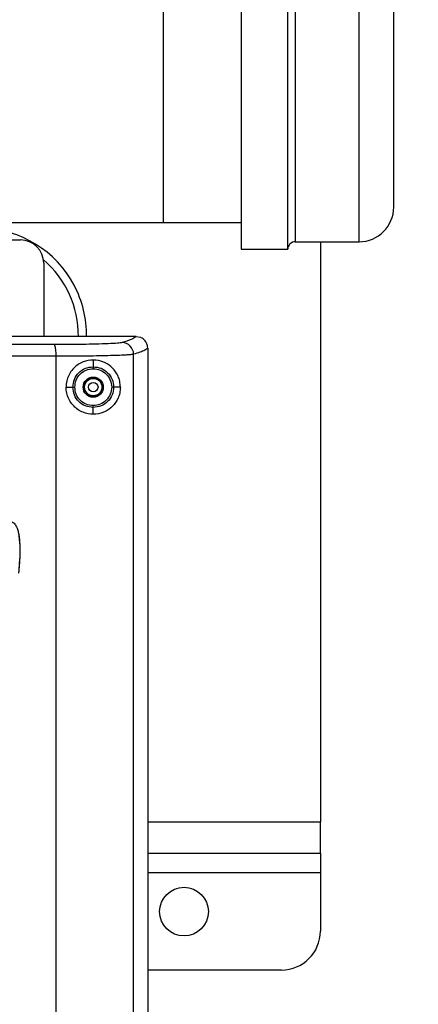
# Model space of a CAD drawing. Units: inches. Extents: x 0.4 to 10.6, y 0.4 to 8.1.
# Drawn here: x 8.7 to 8.9, y 5.7 to 6.1 of the extents above; entities that cross this region are included whole.
import ezdxf

# ---------------------------------------------------------------- set-up
doc = ezdxf.new("R2010")
doc.units = ezdxf.units.IN
doc.header["$MEASUREMENT"] = 0
doc.styles.add('SLDTEXTSTYLE0', font='TXT', dxfattribs={"width": 0.75})
doc.dimstyles.new('SLDDIMSTYLE1', dxfattribs={"dimtxt": 0.125, "dimasz": 0.13, "dimexe": 0, "dimexo": 0.0625, "dimgap": 0.03125, "dimtad": 0, "dimtih": 1, "dimtoh": 1, "dimdec": 1, "dimlfac": 25, "dimrnd": 1e-09, "dimzin": 12, "dimdsep": 46, "dimtxsty": 'SLDTEXTSTYLE0', "dimsah": 1, "dimcen": 0.09, "dimadec": 0, "dimazin": 3, "dimtfac": 1, "dimtdec": 1, "dimtofl": 0, "dimtmove": 0, "dimatfit": 3, "dimfxl": 0, "dimfrac": 2, "dimtolj": 1, "dimtzin": 12, "dimarcsym": 0})

# ---------------------------------------------------------------- blocks, each defined once
blk = doc.blocks.new('_D_4')
at = {"color": 7, "linetype": 'Continuous', "lineweight": 18}
for p, q in [((8.64101051634613, 6.431934048236576), (9.387238940245703, 6.431934048236575)), ((9.262238940245703, 6.431934048236575), (9.262238940245702, 6.072373273660333)), ((9.262238940245702, 5.514374993117748), (9.262238940245702, 5.873935767694002)), ((8.64158783378048, 5.514374993117749), (9.387238940245702, 5.514374993117748))]:
    blk.add_line(p, q, dxfattribs=at)
for points in [[(9.262238940245703, 6.431934048236575), (9.242238940245704, 6.301934048236575), (9.282238940245703, 6.301934048236575)], [(9.262238940245702, 5.514374993117748), (9.282238940245701, 5.644374993117748), (9.242238940245702, 5.644374993117748)]]:
    blk.add_solid(points, dxfattribs=at)
at = {"color": 7, "linetype": 'Continuous', "lineweight": 18, "insert": (9.100606990765108, 6.035069248915333), "char_height": 0.125, "attachment_point": 1, "style": 'SLDTEXTSTYLE0'}
blk.add_mtext('22.9', dxfattribs=at)

msp = doc.modelspace()

# ---------------------------------------------------------------- linework, layer by layer
at = {"color": 7, "linetype": 'Continuous', "lineweight": 25}
for p, q in [((8.780334925794884, 6.154071054331772), (8.780334925794884, 6.045297025987271)), ((8.799134925794885, 6.045297025987271), (8.799134925794885, 6.154071054331772)), ((8.74883886280276, 6.048390739370985), (8.74883886280276, 6.143351369292245)), ((8.512870358865753, 6.048390739370985), (8.74883886280276, 6.048390739370985)), ((8.74883886280276, 6.048390739370985), (8.780334925794884, 6.048390739370985)), ((8.780334925794884, 6.045297025987271), (8.780334925794884, 6.037671054331457)), ((8.799134925794885, 6.037671054331457), (8.799134925794885, 6.045297025987271)), ((8.675732712016567, 6.041398615164999), (8.691043587212208, 6.041398615164999)), ((8.780334925794884, 6.037671054331457), (8.799134925794885, 6.037671054331457)), ((8.802134925795043, 6.040671054331457), (8.827934925795041, 6.040671054331457)), ((8.812303429731895, 6.040671054331455), (8.812303429731895, 5.805965544298859)), ((8.700492406109847, 6.03194979320928), (8.700492406109847, 6.002343512463815)), ((8.737843794877522, 6.002343438089177), (8.737819952900274, 6.002343497418108)), ((8.737843795481636, 6.002343503684614), (8.739547004770131, 6.00201971223034)), ((8.742539650204336, 5.997599301317567), (8.742539650204337, 5.704725488067362)), ((8.705458039557724, 5.707968938320905), (8.705458040028152, 5.994355854958748)), ((8.736800283805914, 5.707157091831141), (8.73680028380591, 5.995167697927708)), ((8.720492406109848, 5.992839826203425), (8.720492406109848, 5.990106446904714)), ((8.709523628157092, 5.98187105610988), (8.712261231176766, 5.981871056109882)), ((8.731461184062603, 5.981871056109882), (8.728741908659176, 5.981871056109882)), ((8.720492406109848, 5.970902286016338), (8.720492406109848, 5.973635665315037)), ((8.812303429731895, 5.793367119102008), (8.812303429731895, 5.805965544298859)), ((8.742539650204337, 5.793367119102008), (8.812303429731895, 5.793367119102008)), ((8.812303429731895, 5.793367119102008), (8.812303429731895, 5.785493103353977)), ((8.812303429731895, 5.785493103353977), (8.812303429731895, 5.761871056109882)), ((8.796555398235832, 5.746123024613819), (8.742539650204337, 5.746123024613819))]:
    msp.add_line(p, q, dxfattribs=at)
at = {"color": 1, "linetype": 'Continuous', "lineweight": 25}
for p, q in [((8.802134925795043, 6.151071054331757), (8.802134925795043, 6.040671054331472)), ((8.827934925795041, 6.047903934664808), (8.827934925795041, 6.151071054331805)), ((8.827934925795041, 6.040671054331427), (8.827934925795041, 6.047903934664808)), ((8.812303429731895, 5.805965544298859), (8.742539650204337, 5.805965544298859)), ((8.812303429731895, 5.785493103353977), (8.742539650204337, 5.785493103353977))]:
    msp.add_line(p, q, dxfattribs=at)
at = {"color": 7, "linetype": 'Continuous', "lineweight": 25}
for centre, radius in [((8.720492406109846, 5.981871056109882), 0.004074116975024467), ((8.720492406109846, 5.981871056109882), 0.003744257479432633), ((8.720492406109846, 5.981871056109882), 0.003513322752581871), ((8.720492406109846, 5.981871056109882), 0.00193875945311639), ((8.757185319495674, 5.769745071857914), 0.009842519685038909)]:
    msp.add_circle(centre, radius, dxfattribs=at)
for centre, radius, start, end in [((8.827934925795041, 6.054671054331457), 0.0140000000000633, 270.0000000000008, 0), ((8.674508154141343, 6.002815937999646), 0.04330708661417444, 27.93584541173517, 88.76887980674134), ((8.691043581095416, 6.031949790151199), 0.00944882501443139, 1.854358914364712e-05, 89.99996290899783), ((8.802134925795043, 6.037671054331457), 0.003000000000087155, 90, 180), ((8.674508154141343, 6.002815937999646), 0.04000000000000101, 359.3185795659387, 49.6734264459938), ((8.674508154141343, 6.002815937999646), 0.04330708661417461, 359.3617167901645, 27.93584541173517), ((8.694934675289787, 5.995465557087519), 0.01058171250975542, 353.9803367122409, 19.95747248265622), ((8.732071729987362, 5.995161085279781), 0.004728557216645067, 0.08012144138631262, 89.17481787257226), ((8.796555398235832, 5.761871056109882), 0.01574803149606296, 270.0000000000008, 0)]:
    msp.add_arc(centre, radius, start, end, dxfattribs=at)
for points, knots in [([(8.841934925795199, 6.060069508493312), (8.841934925795199, 6.061428529449321), (8.841934925795199, 6.064227976186412), (8.841934925795199, 6.069019533413175), (8.841934925795199, 6.073420922496731), (8.841934925795199, 6.078280269740326), (8.841934925795199, 6.084895255251417), (8.841934925795199, 6.093268715612392), (8.841934925795199, 6.101578080055917), (8.841934925795199, 6.109342913912169), (8.841934925795199, 6.116373757072041), (8.841934925795199, 6.122705459763734), (8.841934925795199, 6.127316161162025), (8.841934925795199, 6.130500782544234), (8.841934925795199, 6.133322193218574), (8.841934925795199, 6.135806430641349), (8.841934925795199, 6.137165171344459), (8.841934925795199, 6.136944146836761), (8.841934925795199, 6.136893533213045)], [0, 0, 0, 0, 0.06974066351979169, 0.1436587655764409, 0.1822076155305598, 0.2207487837444556, 0.2993738160012959, 0.3779988482581358, 0.454990017441057, 0.5289081194977064, 0.5986487830174936, 0.6683894465372803, 0.742307548593929, 0.7808563985480486, 0.8193975667619448, 0.8980225990187849, 0.9766476312756256, 1, 1, 1, 1]), ([(8.841934925795199, 6.054848575450187), (8.841934925795199, 6.054859369358187), (8.841934925795199, 6.054885038043148), (8.841934925795199, 6.05665103238814), (8.841934925795199, 6.058952322787563), (8.841934925795199, 6.060069508493312)], [0, 0, 0, 0, 0.2718675224256985, 0.6465204060985936, 1, 1, 1, 1]), ([(8.737819950757743, 6.0023434974304), (8.7244025252424, 6.002343503624879), (8.697567633500785, 6.002343516013858), (8.657021597326752, 6.00234352048293), (8.62287828756011, 6.002343524408119), (8.60224904889376, 6.002343524616837), (8.595200047044758, 6.002343524688156)], [0, 0, 0, 0, 0.2841663092075838, 0.5683334806278972, 0.8524997387242623, 1, 1, 1, 1]), ([(8.737819952545284, 6.002343497051651), (8.737281185098274, 6.001931748901355), (8.736201724515322, 6.001106780910408), (8.733495403498742, 6.000295510890635), (8.732139829038287, 5.999889152253725)], [0, 0, 0, 0, 0.499108031844307, 1, 1, 1, 1]), ([(8.742539348921392, 5.997649918993017), (8.742511505036179, 5.99801212688682), (8.742450301211957, 5.998808298401462), (8.741950856337203, 6.000024415352654), (8.741017264626237, 6.001253212155251), (8.74005820857492, 6.001753203052498), (8.739547004789177, 6.002019712230099)], [0, 0, 0, 0, 0.1927659973820769, 0.4237201859281767, 0.6928266891214522, 1, 1, 1, 1]), ([(8.732139829448272, 5.99988915195944), (8.73163680839611, 5.999803678036203), (8.730625429040511, 5.999631823277775), (8.726798266609073, 5.999412770604722), (8.721886470206918, 5.999251048158314), (8.716379663598547, 5.99914708765681), (8.710813925572497, 5.999087277266825), (8.706851700486732, 5.999080637125255), (8.704880916014414, 5.999077334362889)], [0, 0, 0, 0, 0.1858488492497119, 0.3736696279107319, 0.5619444101909415, 0.7092886220293056, 0.8554020891721895, 1, 1, 1, 1]), ([(8.742540657488782, 5.997649924170953), (8.742186793218611, 5.997362376940274), (8.74149057676945, 5.996796637110667), (8.73954923573481, 5.995969033864706), (8.737706093906418, 5.995431747009385), (8.736800282640408, 5.995167697613331)], [0, 0, 0, 0, 0.344542175903858, 0.6778755317064294, 0.9999999999999999, 0.9999999999999999, 0.9999999999999999, 0.9999999999999999]), ([(8.705458039557675, 5.994355855370809), (8.691087934970016, 5.994358827343413), (8.662346931338037, 5.994364771452921), (8.61901614952196, 5.994369513507722), (8.57562051918915, 5.994371220239671), (8.532222470435123, 5.99436951215868), (8.488884451437665, 5.994364768621976), (8.46013707749809, 5.994358824123571), (8.445762993134782, 5.994355851792194)], [0, 0, 0, 0, 0.1666436310869143, 0.3332964751299143, 0.4999585330859817, 0.6666298059119363, 0.8333102945644414, 0.9999999999999999, 0.9999999999999999, 0.9999999999999999, 0.9999999999999999]), ([(8.736800283805703, 5.995167697471142), (8.736575018309045, 5.995126208991925), (8.736139982115805, 5.995046085802493), (8.73494758776526, 5.9949366220771), (8.73314409325608, 5.994816376317615), (8.73043840321785, 5.994692587309587), (8.72650657207849, 5.994570832076831), (8.721914514560622, 5.994474867846874), (8.716730367735023, 5.994405944123591), (8.711214358485769, 5.994363008223151), (8.707366355363158, 5.994358226384905), (8.705458040028152, 5.994355854958748)], [0, 0, 0, 0, 0.089358980265091, 0.1725714376272075, 0.2496361798438698, 0.3790912321083719, 0.5017816981541326, 0.629338625056908, 0.7548924039625061, 0.8784453730050068, 0.9999999999999999, 0.9999999999999999, 0.9999999999999999, 0.9999999999999999]), ([(8.731461184062603, 5.981871054221699), (8.731407118114804, 5.982678419984428), (8.731298779181671, 5.984296243197446), (8.730314082822147, 5.987068218714916), (8.72844356891457, 5.989732637633132), (8.72540494016269, 5.99191437472963), (8.721671292772664, 5.993024825352851), (8.718115455845513, 5.992754989018857), (8.715348040128204, 5.991647131605108), (8.713428414061635, 5.990368913230292), (8.711779856168796, 5.988676588994252), (8.710527064134705, 5.986645769596095), (8.709686665034138, 5.984338710153005), (8.709578771694412, 5.982705684295151), (8.709523628157092, 5.98187105610988)], [0, 0, 0, 0, 0.06219704439652921, 0.1246322631590448, 0.2491573949898239, 0.3740876094418955, 0.5000694074722432, 0.6251648193741496, 0.6878612882301826, 0.7500947792376664, 0.8117468683407373, 0.8739682585821474, 0.9355860514270534, 1, 1, 1, 1]), ([(8.712261231176775, 5.981871056109882), (8.712384601315362, 5.982949590699794), (8.712631386024075, 5.985107048311975), (8.714532947786955, 5.987829730544334), (8.717254311556339, 5.989735653632636), (8.719412844656567, 5.989982826639359), (8.720492406110635, 5.990106446912086)], [0, 0, 0, 0, 0.249900787156646, 0.4998915756464167, 0.7498774618142917, 1, 1, 1, 1]), ([(8.720492406110635, 5.990106446912086), (8.720492402203751, 5.990085825745059), (8.720492394389616, 5.990044581467409), (8.720492354462609, 5.98983384004265), (8.72049230676794, 5.989582099281331), (8.720492273738577, 5.989407765273731), (8.720492257223864, 5.989320598098858)], [0, 0, 0, 0, 0.2796386626832954, 0.5593036820011048, 0.779651408543197, 1, 1, 1, 1]), ([(8.720492257223865, 5.989320598092655), (8.721468853407272, 5.989207662098164), (8.72342529222646, 5.988981414681414), (8.725891519650247, 5.98725457415109), (8.7276230796887, 5.984794994995336), (8.72784608346222, 5.98284379989518), (8.727957259196776, 5.981871056048307)], [0, 0, 0, 0, 0.249964883912601, 0.5007607142342803, 0.7511105151365525, 1, 1, 1, 1]), ([(8.720492406109848, 5.990106446904685), (8.721571539380799, 5.989982109476445), (8.723730777985368, 5.989733322619181), (8.726454287445025, 5.987828755993323), (8.728369757598754, 5.98511072934718), (8.728617907220412, 5.982950521901337), (8.728741908769381, 5.981871055942096)], [0, 0, 0, 0, 0.2498647893912704, 0.4999546522183496, 0.7501249558019015, 1, 1, 1, 1]), ([(8.731461184062045, 5.981871056109882), (8.731407304088114, 5.981063684502267), (8.731299337670105, 5.979445847407755), (8.730313772662083, 5.976673902724371), (8.728443798459738, 5.97400929171693), (8.725404671347148, 5.971827859327558), (8.721671310741723, 5.97071723467456), (8.718117843548878, 5.97098710902958), (8.715350889180792, 5.97209349094735), (8.713421756698851, 5.973376879737417), (8.711763658334297, 5.975083796257114), (8.710504239692407, 5.977140571082594), (8.709679630573586, 5.979442863486653), (8.70957562935643, 5.981061652441398), (8.709523628157356, 5.98187105610988)], [0, 0, 0, 0, 0.0621971111213839, 0.1246325639827416, 0.2491581422452222, 0.3740882063240173, 0.5000692798216922, 0.6251649786705692, 0.6876473962886447, 0.7500971799745353, 0.8125720158263678, 0.8750413986356765, 0.9375199898317642, 1, 1, 1, 1]), ([(8.712261231176775, 5.981871056109882), (8.712277850008366, 5.981871061793645), (8.712311088517334, 5.981871073161462), (8.712495085855503, 5.981871136089993), (8.71274904713624, 5.981871222946704), (8.712947927355145, 5.981871290965252), (8.713047364934257, 5.98187132497366)], [0, 0, 0, 0, 0.2499936384204762, 0.4999999997947488, 0.750006361366347, 1, 1, 1, 1]), ([(8.720492406109848, 5.973635665315078), (8.719412861816034, 5.973759283790446), (8.717254340862606, 5.974006455741463), (8.714532968869277, 5.975912353006248), (8.712631421515807, 5.978635057167526), (8.712384613550102, 5.980792515712714), (8.712261231174098, 5.981871056110196)], [0, 0, 0, 0, 0.2501190362562474, 0.5001065576510829, 0.7500970420900561, 1, 1, 1, 1]), ([(8.727957259196778, 5.981871056048307), (8.7278460722324, 5.980898362854526), (8.727623021270167, 5.97894705359769), (8.725891178319742, 5.976487445682725), (8.723425039679437, 5.974760336623774), (8.721468668767617, 5.974534318040303), (8.7204922612278, 5.974421514150352)], [0, 0, 0, 0, 0.2488764041974167, 0.499268252747501, 0.7500891827364408, 1, 1, 1, 1]), ([(8.728741873630895, 5.981871056036495), (8.728617817618902, 5.980791586746556), (8.72836955924183, 5.978631374680123), (8.726454286426335, 5.975913325270477), (8.723730809760022, 5.974008737742871), (8.721571605703987, 5.973759991902699), (8.720492406112681, 5.973635665344352)], [0, 0, 0, 0, 0.2498797212569031, 0.5000542341010511, 0.7501202979286467, 1, 1, 1, 1]), ([(8.728741873630822, 5.98187105603618), (8.728723147743596, 5.98187123308905), (8.728685695116887, 5.981871587202849), (8.728501188786108, 5.981871656869809), (8.728250260699747, 5.98187146041233), (8.72805492489653, 5.981871190834815), (8.727957259196618, 5.981871056049095)], [0, 0, 0, 0, 0.2499943856671906, 0.5000001491082154, 0.7500057102246437, 1, 1, 1, 1]), ([(8.720492406112681, 5.97363566534437), (8.720492402310745, 5.973656286511029), (8.720492394706515, 5.973697530787792), (8.720492355852492, 5.973908272209933), (8.720492309438775, 5.97416001296927), (8.720492277298147, 5.974334346975821), (8.7204922612278, 5.974421514150354)], [0, 0, 0, 0, 0.2796386644972534, 0.5593036835797712, 0.7796514088690015, 1, 1, 1, 1]), ([(8.677662205285941, 5.925680440972243), (8.677577030158758, 5.925003006432426), (8.677445165463396, 5.923954229610173), (8.677269335541151, 5.922530948169234), (8.67715313413227, 5.921448219781076), (8.677079675493161, 5.920393026736368), (8.677069956076469, 5.919179883063285), (8.677231814553332, 5.917791737254991), (8.677373857472904, 5.91658558083373), (8.677708751782445, 5.915860319656954), (8.677971794092967, 5.915555883538095), (8.678311682477085, 5.915353534919915), (8.678709567931719, 5.91530549576712), (8.67909857023913, 5.915402090934271), (8.67942160153265, 5.915630033881445), (8.679670251117296, 5.915947296563702), (8.679905377309634, 5.916464820904281), (8.68005807877005, 5.917255893456314), (8.680204906638068, 5.918272525400928), (8.680396116879153, 5.91934212744619), (8.680564158677845, 5.920464127710213), (8.680761540904156, 5.921897256433197), (8.681159488042434, 5.923638298446122), (8.681696530921736, 5.925212608653303), (8.682327583823529, 5.926266128385689), (8.68283911883044, 5.926880248046219), (8.683445499815864, 5.927380817056129), (8.684396510507963, 5.927852257826335), (8.68572456877795, 5.928007763994383), (8.687275359345993, 5.927734682258752), (8.688619356743002, 5.9268253190409), (8.68948185127155, 5.925520563526089), (8.69004946631268, 5.924005009610045), (8.690389484332567, 5.922486892621705), (8.690611891012031, 5.920868277865456), (8.69080836835737, 5.918406693059309), (8.690853886541463, 5.91501372415148), (8.690725645120372, 5.910783104669544), (8.690420456742183, 5.907979669714), (8.690268646978767, 5.906585157904999)], [0, 0, 0, 0, 0.04036712062422367, 0.06249474746781245, 0.08479047343754888, 0.1047333662043781, 0.1250278263319161, 0.156343966830126, 0.1875555592241691, 0.195862409496773, 0.2031935047095951, 0.211095099059453, 0.2187692306927905, 0.2264285097560869, 0.2344257210807649, 0.2417616108702677, 0.2500815666013088, 0.2678103838043085, 0.2890983279888761, 0.3109132546484654, 0.3320172790390057, 0.3561886366276871, 0.3963978582684943, 0.4375857282278969, 0.4537974175992484, 0.4688547323023843, 0.4847555013384116, 0.5001011444810105, 0.5313231379375626, 0.5624714898161811, 0.5919560640487096, 0.6248835624302471, 0.6534069611228078, 0.687417250729144, 0.7166367465803063, 0.7499624126311887, 0.8333382218149313, 0.9170974816702697, 1, 1, 1, 1]), ([(8.69024939138408, 5.922991632684684), (8.690469797336823, 5.92120580403584), (8.690919047275857, 5.917565777976483), (8.690796213448074, 5.912065223774635), (8.690431246160095, 5.908396784645395), (8.690251010240953, 5.906585157904999)], [0, 0, 0, 0, 0.32772901420703, 0.6680048239191957, 1, 1, 1, 1])]:
    msp.add_open_spline(points, degree=3, knots=knots, dxfattribs=at)
at = {"color": 1, "linetype": 'Continuous', "lineweight": 25}
msp.add_open_spline([(8.704880916327035, 5.999077339708251), (8.690575279941624, 5.999080270820778), (8.66195998785845, 5.999086133869358), (8.625393229361302, 5.999090514261809), (8.603170166607999, 5.999091101434021), (8.59534859613763, 5.999091308093602)], degree=3, knots=[0, 0, 0, 0, 0.3931525585919651, 0.7864155773474086, 1, 1, 1, 1], dxfattribs=at)
at = {"color": 7, "linetype": 'Continuous', "lineweight": 25}
for points in [[(8.713047365364053, 5.981870784941424), (8.71315858797198, 5.982846891426665), (8.713381033187833, 5.984799104397151), (8.715102414399578, 5.987261986943087), (8.71756415889907, 5.988984995280402), (8.719516224448931, 5.989208730492706), (8.720492257223864, 5.989320598098858)], [(8.720492261227804, 5.974421514127414), (8.719516278100073, 5.974533380698725), (8.717564311844614, 5.974757113841347), (8.715102654056107, 5.976479969534957), (8.713381244670478, 5.978942638927259), (8.713158658177564, 5.980894736269795), (8.713047364931107, 5.981870784941063)]]:
    msp.add_open_spline(points, degree=3, dxfattribs=at)

# ---------------------------------------------------------------- dimensions: what is measured, and where the dimension line sits
at = {"color": 7, "linetype": 'Continuous', "lineweight": 18}
dim = msp.add_linear_dim(base=(9.262238940245702, 6.431934048236574), p1=(8.591587833780482, 5.514374993117749), p2=(8.591010516346131, 6.431934048236576), angle=90.0000000000002, dimstyle='SLDDIMSTYLE1', dxfattribs=at)
dim.commit()
dim.dimension.update_dxf_attribs({"geometry": '_D_4', "text_midpoint": (9.262238940245702, 5.973154520677161), "dimtype": 160})

doc.saveas('drawing.dxf')
